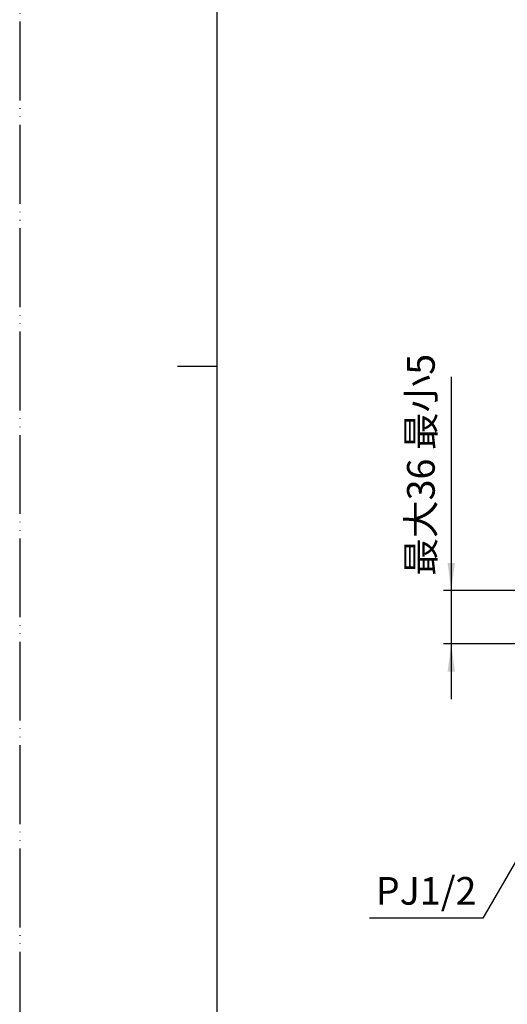
# Model space of a CAD drawing. Units: millimetres. Extents: x 0 to 420, y 0 to 594.
# Drawn here: x 0 to 124, y 135 to 385 of the extents above; entities that cross this region are included whole.
import ezdxf

# ---------------------------------------------------------------- set-up
doc = ezdxf.new("R2010")
doc.units = ezdxf.units.MM
doc.linetypes.add('PHANTOM', pattern=[13, 10, -1, 0, -1, 0, -1])
doc.layers.add('1', color=7, linetype='Continuous')
doc.styles.add('CONVERTER_11', font='MS Mincho.ttf', dxfattribs={"width": 0.89})
doc.styles.add('CONVERTER_12', font='txt.shx', dxfattribs={"width": 0.9})
doc.dimstyles.new('ME10_DIM_11', dxfattribs={"dimtxt": 7, "dimasz": 7, "dimexe": 2, "dimexo": 0, "dimgap": 2, "dimtad": 1, "dimdsep": 46, "dimtxsty": 'CONVERTER_11', "dimsah": 1, "dimcen": 0.09, "dimclrd": 2, "dimclre": 2, "dimclrt": 7, "dimadec": 0, "dimazin": 0, "dimtfac": 1, "dimtdec": 4, "dimtix": 1, "dimtmove": 0, "dimatfit": 3, "dimfxl": 1, "dimtolj": 1, "dimtzin": 0, "dimarcsym": 0})
doc.dimstyles.get("Standard").update_dxf_attribs({"dimtxt": 0.18, "dimasz": 0.18, "dimexe": 0.18, "dimexo": 0.0625, "dimgap": 0.09, "dimtad": 0, "dimtih": 1, "dimtoh": 1, "dimdec": 4, "dimzin": 0, "dimdsep": 46, "dimtxsty": 'Standard', "dimcen": 0.09, "dimadec": 0, "dimazin": 0, "dimtfac": 1, "dimtdec": 4, "dimtofl": 0, "dimtmove": 0, "dimatfit": 3, "dimfxl": 1, "dimtolj": 1, "dimtzin": 0, "dimarcsym": 0})

# ---------------------------------------------------------------- blocks, each defined once
blk = doc.blocks.new('開示A4')
at = {"layer": '1', "color": 4, "linetype": 'PHANTOM'}
blk.add_line((0, 297), (0, 0), dxfattribs=at)
at = {"layer": '1', "color": 7, "linetype": 'Continuous'}
for p, q in [((25, 148.5), (25, 287)), ((25, 10), (25, 148.5))]:
    blk.add_line(p, q, dxfattribs=at)
at = {"layer": '1', "color": 2, "linetype": 'Continuous'}
blk.add_line((25, 148.5), (20, 148.5), dxfattribs=at)
blk = doc.blocks.new('*D16')
at = {"layer": '1', "color": 2, "linetype": 'Continuous'}
for p, q in [((109.34, 294.33), (109.34, 240.16)), ((134.84, 240.16), (107.34, 240.16)), ((109.34, 240.16), (109.34, 226.66)), ((126.34, 226.66), (107.34, 226.66)), ((109.34, 226.66), (109.34, 212.66))]:
    blk.add_line(p, q, dxfattribs=at)
at = {"layer": '1', "color": 2}
for points in [[(108.42, 247.16), (110.26, 247.16), (109.34, 240.16)], [(110.26, 219.66), (108.42, 219.66), (109.34, 226.66)]]:
    blk.add_solid(points, dxfattribs=at)
at = {"layer": '1', "color": 7, "insert": (107.34, 243.93), "char_height": 7, "attachment_point": 7, "rotation": 90, "line_spacing_factor": 0.454545, "style": 'CONVERTER_11'}
blk.add_mtext('最大36 最小5', dxfattribs=at)

msp = doc.modelspace()

# ---------------------------------------------------------------- block references
at = {"layer": '1', "xscale": 2, "yscale": 2, "zscale": 2}
msp.add_blockref('開示A4', (0, 0), dxfattribs=at)

# ---------------------------------------------------------------- texts
at = {"layer": '1', "color": 7, "insert": (102.978, 163.158), "char_height": 7, "attachment_point": 5, "line_spacing_factor": 1.320528, "style": 'CONVERTER_12'}
msp.add_mtext('PJ1/2', dxfattribs=at)

# ---------------------------------------------------------------- dimensions: what is measured, and where the dimension line sits
at = {"layer": '1'}
dim = msp.add_linear_dim(base=(109.337, 240.158), p1=(126.337, 226.658), p2=(134.837, 240.158), angle=90, text='最大36 最小5', dimstyle='ME10_DIM_11', dxfattribs=at)
dim.commit()
dim.dimension.update_dxf_attribs({"geometry": '*D16', "text_midpoint": (103.837, 269.126), "text_rotation": 90})

# ---------------------------------------------------------------- leaders
at = {"layer": '1', "color": 2, "linetype": 'Continuous', "has_arrowhead": 0}
msp.add_leader([(144.359, 203.908), (117.368, 157.158), (88.588, 157.158)], dimstyle='Standard', dxfattribs=at)

doc.saveas('drawing.dxf')
